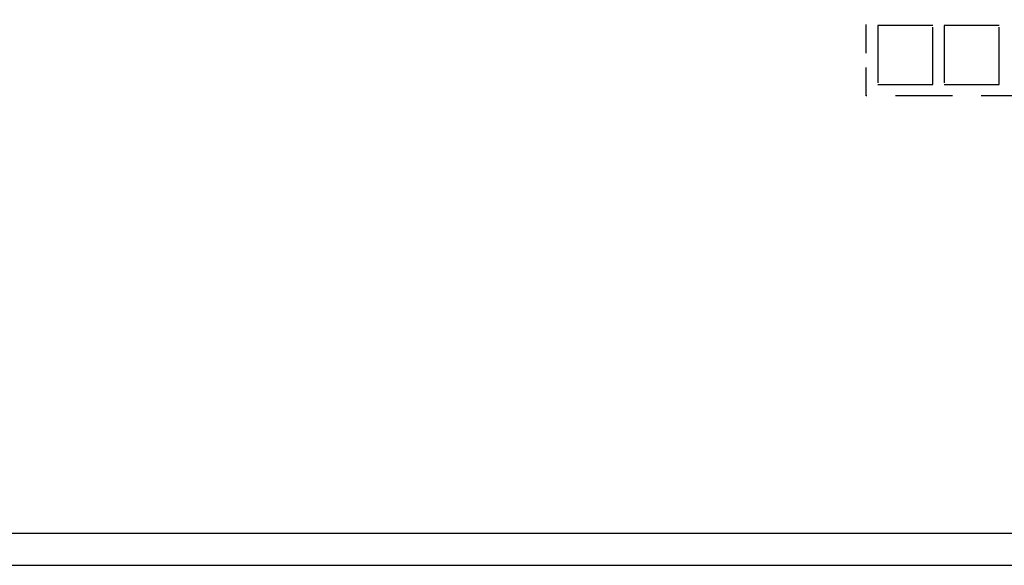
# Model space of a CAD drawing. Extents: x -36543 to 108435, y -26281 to 70164.
# Drawn here: x 21965 to 23684, y -663 to 289 of the extents above; entities that cross this region are included whole.
import ezdxf

# ---------------------------------------------------------------- set-up
doc = ezdxf.new("R2010")
doc.units = 0
doc.header["$LTSCALE"] = 100
doc.header["$MEASUREMENT"] = 0
doc.linetypes.add('DASHED', pattern=[0.75, 0.5, -0.25])
doc.linetypes.add('DASHEDX2', pattern=[1.5, 1, -0.5])
doc.layers.get('0').update_dxf_attribs({"linetype": 'CONTINUOUS'})
doc.layers.add('0-圖框', color=4, linetype='CONTINUOUS')
doc.layers.add('A1', color=1, linetype='CONTINUOUS')

# ---------------------------------------------------------------- blocks, each defined once
blk = doc.blocks.new('A$C5d0bac10')
at = {"layer": 'A1', "color": 170, "linetype": 'Continuous'}
blk.add_line((56.4, 56.4), (8054.2, 56.4), dxfattribs=at)
blk.add_lwpolyline([(8104.2, 0), (8104.2, 5752.8), (0, 5752.8), (0, 0)], close=True, dxfattribs=at)

msp = doc.modelspace()

# ---------------------------------------------------------------- linework, layer by layer
at = {"color": 42, "linetype": 'DASHED'}
msp.add_line((23442.91, 156.231), (23442.91, 792.173), dxfattribs=at)
at = {"color": 42, "linetype": 'DASHEDX2'}
for p, q in [((23462.94, 279.413), (23462.94, 176.261)), ((23559.082, 279.413), (23462.94, 279.413)), ((23559.082, 176.261), (23559.082, 279.413)), ((23579.112, 279.413), (23579.112, 176.261)), ((23675.254, 279.413), (23579.112, 279.413)), ((23675.254, 176.261), (23675.254, 279.413)), ((23462.94, 176.261), (23559.082, 176.261)), ((23579.112, 176.261), (23675.254, 176.261)), ((24043.8, 156.231), (23442.91, 156.231))]:
    msp.add_line(p, q, dxfattribs=at)

# ---------------------------------------------------------------- block references
at = {"layer": '0-圖框', "color": 1}
msp.add_blockref('A$C5d0bac10', (19696.818, -663.302), dxfattribs=at)

doc.saveas('drawing.dxf')
